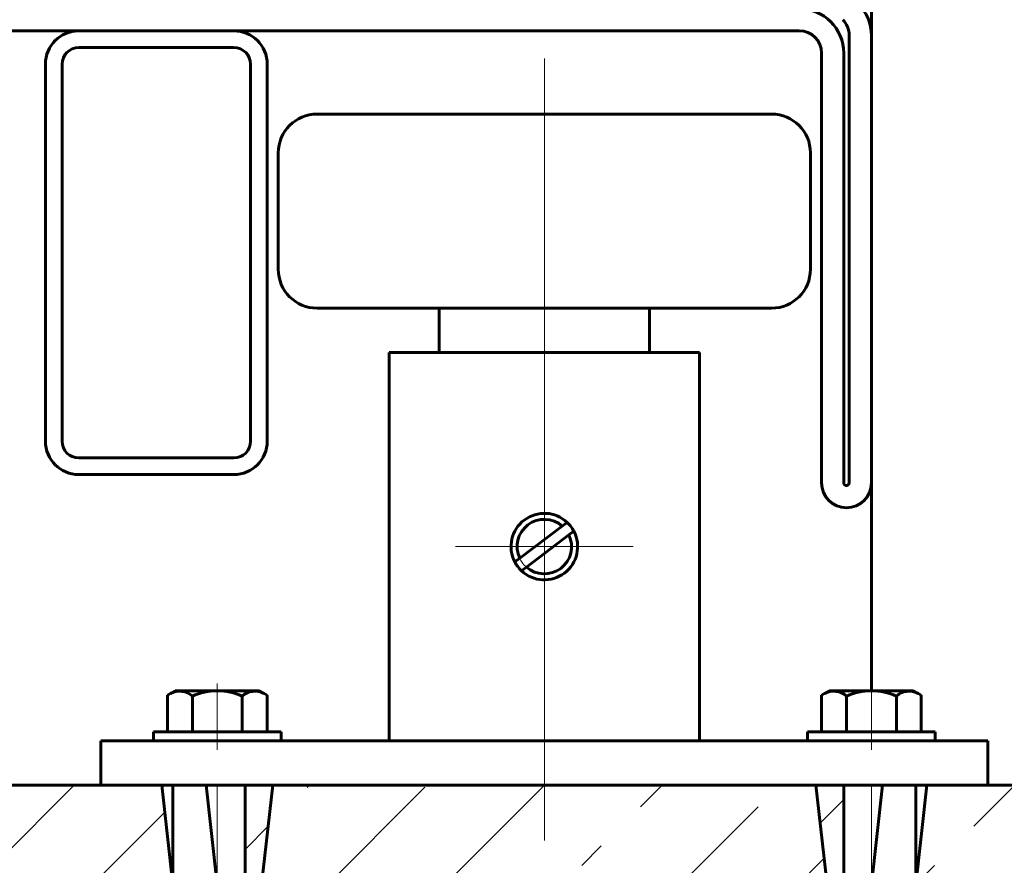
# Model space of a CAD drawing. Units: millimetres. Extents: x 0 to 2520, y 0 to 297.
# Drawn here: x 1906 to 1941, y 140 to 171 of the extents above; entities that cross this region are included whole.
import ezdxf

# ---------------------------------------------------------------- set-up
doc = ezdxf.new("R2010")
doc.units = ezdxf.units.MM
for name, pattern in [('K5LT_AXLED', [19.5, 15, -1.5, 1.5, -1.5]), ('K5LT_BASIC', [0]), ('K5LT_THIN', [0])]:
    doc.linetypes.add(name, pattern=pattern)
doc.layers.add('Системный слой', color=7, linetype='Continuous')
pattern_1 = [(45, (0, 0), (-1.4142136, 1.4142136), [])]

# ---------------------------------------------------------------- blocks, each defined once
blk = doc.blocks.new('U311')
at = {"layer": 'Системный слой', "color": 30, "linetype": 'K5LT_AXLED', "lineweight": 18, "true_color": 0xff8000}
for q in [(1924.815, 154.713), (1921.615, 151.513), (1924.815, 148.313), (1928.015, 151.513)]:
    blk.add_line((1924.815, 151.513), q, dxfattribs=at)
blk = doc.blocks.new('U312')
at = {"layer": 'Системный слой', "color": 30, "linetype": 'K5LT_AXLED', "lineweight": 18, "true_color": 0xff8000}
blk.add_line((1913.015, 144.183), (1913.015, 146.581), dxfattribs=at)
at = {"layer": 'Системный слой', "color": 5, "linetype": 'K5LT_BASIC', "lineweight": 60, "true_color": 0x0000ff}
for p, q in [((1911.495, 146.313), (1911.215, 146.151)), ((1911.215, 144.833), (1911.215, 146.151)), ((1913.015, 146.313), (1911.495, 146.313)), ((1912.115, 146.124), (1912.115, 144.833)), ((1913.015, 146.313), (1914.535, 146.313)), ((1913.915, 146.124), (1913.915, 144.833)), ((1914.535, 146.313), (1914.815, 146.151)), ((1914.815, 144.833), (1914.815, 146.151)), ((1910.715, 144.513), (1910.715, 144.833)), ((1910.715, 144.833), (1913.015, 144.833)), ((1915.315, 144.833), (1913.015, 144.833)), ((1915.315, 144.513), (1915.315, 144.833)), ((1911.915, 144.513), (1910.715, 144.513)), ((1911.915, 144.513), (1913.015, 144.513)), ((1914.115, 144.513), (1913.015, 144.513)), ((1914.115, 144.513), (1915.315, 144.513))]:
    blk.add_line(p, q, dxfattribs=at)
for centre, radius, start, end in [((1911.654, 145.601), 0.696, 48.5991, 117.6439), ((1912.992, 144.183), 2.13, 89.397, 114.334), ((1913.037, 144.183), 2.13, 65.666, 90.603), ((1914.375, 145.601), 0.696, 62.3561, 131.4009)]:
    blk.add_arc(centre, radius, start, end, dxfattribs=at)
blk = doc.blocks.new('U313')
at = {"layer": 'Системный слой'}
h = blk.add_hatch(dxfattribs=at)
h.set_pattern_fill('Металл', angle=45, style=0, pattern_type=0)
h.set_pattern_definition(pattern_1)
h.paths.add_polyline_path([(1914.015, 137.5), (1914.015, 142.913), (1915.015, 142.913), (1914.615, 139.313), (1914.615, 137.651)])
at = {"layer": 'Системный слой', "color": 5, "linetype": 'K5LT_BASIC', "lineweight": 60, "true_color": 0x0000ff}
for p, q in [((1913.015, 142.913), (1911.015, 142.913)), ((1911.015, 142.913), (1911.415, 139.313)), ((1911.415, 130.587), (1911.415, 142.913)), ((1912.615, 142.913), (1913.015, 139.313)), ((1913.015, 142.913), (1915.015, 142.913)), ((1914.015, 142.913), (1914.015, 137.5)), ((1915.015, 142.913), (1914.615, 139.313))]:
    blk.add_line(p, q, dxfattribs=at)
at = {"layer": 'Системный слой', "color": 30, "linetype": 'K5LT_AXLED', "lineweight": 18, "true_color": 0xff8000}
blk.add_line((1913.015, 110.38), (1913.015, 142.913), dxfattribs=at)
blk = doc.blocks.new('U348')
at = {"layer": 'Системный слой'}
h = blk.add_hatch(dxfattribs=at)
h.set_pattern_fill('Металл', angle=45, style=0, pattern_type=0)
h.set_pattern_definition(pattern_1)
h.paths.add_polyline_path([(1935.615, 137.5), (1935.615, 142.913), (1934.615, 142.913), (1935.015, 139.313), (1935.015, 137.651)])
at = {"layer": 'Системный слой', "color": 5, "linetype": 'K5LT_BASIC', "lineweight": 60, "true_color": 0x0000ff}
for p, q in [((1936.615, 142.913), (1934.615, 142.913)), ((1934.615, 142.913), (1935.015, 139.313)), ((1935.615, 142.913), (1935.615, 137.5)), ((1936.615, 142.913), (1938.615, 142.913)), ((1937.015, 142.913), (1936.615, 139.313)), ((1938.215, 130.587), (1938.215, 142.913)), ((1938.615, 142.913), (1938.215, 139.313))]:
    blk.add_line(p, q, dxfattribs=at)
at = {"layer": 'Системный слой', "color": 30, "linetype": 'K5LT_AXLED', "lineweight": 18, "true_color": 0xff8000}
blk.add_line((1936.615, 110.38), (1936.615, 142.913), dxfattribs=at)
blk = doc.blocks.new('U383')
at = {"layer": 'Системный слой', "color": 30, "linetype": 'K5LT_AXLED', "lineweight": 18, "true_color": 0xff8000}
blk.add_line((1936.615, 144.183), (1936.615, 146.581), dxfattribs=at)
at = {"layer": 'Системный слой', "color": 5, "linetype": 'K5LT_BASIC', "lineweight": 60, "true_color": 0x0000ff}
for p, q in [((1935.095, 146.313), (1934.815, 146.151)), ((1934.815, 144.833), (1934.815, 146.151)), ((1936.615, 146.313), (1935.095, 146.313)), ((1935.715, 146.124), (1935.715, 144.833)), ((1936.615, 146.313), (1938.135, 146.313)), ((1937.515, 146.124), (1937.515, 144.833)), ((1938.135, 146.313), (1938.415, 146.151)), ((1938.415, 144.833), (1938.415, 146.151)), ((1934.315, 144.513), (1934.315, 144.833)), ((1934.315, 144.833), (1936.615, 144.833)), ((1938.915, 144.833), (1936.615, 144.833)), ((1938.915, 144.513), (1938.915, 144.833)), ((1935.515, 144.513), (1934.315, 144.513)), ((1935.515, 144.513), (1936.615, 144.513)), ((1937.715, 144.513), (1936.615, 144.513)), ((1937.715, 144.513), (1938.915, 144.513))]:
    blk.add_line(p, q, dxfattribs=at)
for centre, radius, start, end in [((1935.254, 145.601), 0.696, 48.5991, 117.6439), ((1936.592, 144.183), 2.13, 89.397, 114.334), ((1936.637, 144.183), 2.13, 65.666, 90.603), ((1937.975, 145.601), 0.696, 62.3561, 131.4009)]:
    blk.add_arc(centre, radius, start, end, dxfattribs=at)

msp = doc.modelspace()

# ---------------------------------------------------------------- hatches: boundary and pattern name
at = {"layer": 'Системный слой'}
h = msp.add_hatch(dxfattribs=at)
h.set_pattern_fill('Бетон', angle=45, style=0, pattern_type=0)
h.set_pattern_definition([(45, (0, 0), (-4.24264, 4.24264), [11, -5]), (45, (9.1924, 9.1924), (-4.24264, 4.24264), [1, -15]), (45, (3.5355, 7.778), (-4.24264, 4.24264), [11, -5]), (45, (12.728, 16.9706), (-4.24264, 4.24264), [1, -15])])
h.paths.add_polyline_path([(1956.8503, 121.83193), (1960.15916, 127.02447), (1962.63755, 132.30444), (1964.48884, 138.05077), (1965.44353, 142.91288), (1938.61451, 142.91288), (1938.21451, 139.31288), (1938.21451, 112.51288), (1937.61451, 111.91288), (1937.21451, 111.91288), (1937.21451, 110.91288), (1936.01451, 110.91288), (1936.01451, 111.91288), (1935.61451, 111.91288), (1935.01451, 112.51288), (1935.01451, 139.31288), (1934.61451, 142.91288), (1915.01451, 142.91288), (1914.61451, 139.31288), (1914.61451, 112.51288), (1914.01451, 111.91288), (1913.61451, 111.91288), (1913.61451, 110.91288), (1912.41451, 110.91288), (1912.41451, 111.91288), (1912.01451, 111.91288), (1911.41451, 112.51288), (1911.41451, 139.31288), (1911.01451, 142.91288), (1872.98549, 142.91288), (1874.30153, 136.70283), (1876.17303, 131.3687), (1877.85395, 127.80058), (1880.64455, 123.15154), (1884.78169, 117.93061), (1889.68736, 113.29622), (1894.7357, 109.70548), (1900.45065, 106.71051), (1905.35914, 104.87737), (1911.19887, 103.46743), (1917.48513, 102.80628), (1921.35419, 102.8233), (1926.46924, 103.3413), (1931.96906, 104.55009), (1937.79061, 106.62859), (1941.46082, 108.41464), (1945.35193, 110.77563), (1948.88577, 113.41435), (1953.55742, 117.83272)])

# ---------------------------------------------------------------- linework, layer by layer
at = {"layer": 'Системный слой', "color": 5, "linetype": 'K5LT_BASIC', "lineweight": 60, "true_color": 0x0000ff}
for p, q in [((1936.61451, 146.31288), (1936.61451, 192.7931)), ((1902.81436, 170.11288), (1934.01436, 170.11288)), ((1913.61436, 170.11288), (1908.01436, 170.11288)), ((1935.81436, 153.81288), (1935.81436, 169.95014)), ((1936.61436, 153.81288), (1936.61436, 169.95014)), ((1908.01436, 169.51288), (1913.61436, 169.51288)), ((1934.81436, 169.31288), (1934.81436, 153.81288)), ((1935.61436, 153.81288), (1935.61436, 169.31288)), ((1906.81436, 168.91288), (1906.81436, 155.31288)), ((1907.41436, 155.31288), (1907.41436, 168.91288)), ((1914.21436, 168.91288), (1914.21436, 155.31288)), ((1914.81436, 155.31288), (1914.81436, 168.91288)), ((1916.61451, 167.11288), (1933.01451, 167.11288)), ((1915.21451, 161.51288), (1915.21451, 165.71288)), ((1934.41451, 161.51288), (1934.41451, 165.71288)), ((1916.61451, 160.11288), (1933.01451, 160.11288)), ((1921.01451, 160.11288), (1921.01451, 158.51288)), ((1928.61451, 160.11288), (1928.61451, 158.51288)), ((1919.21451, 158.51288), (1930.41451, 158.51288)), ((1919.21451, 144.51288), (1919.21451, 158.51288)), ((1930.41451, 144.51288), (1930.41451, 158.51288)), ((1913.61436, 154.71288), (1908.01436, 154.71288)), ((1908.01436, 154.11288), (1913.61436, 154.11288)), ((1925.46221, 152.25298), (1923.92566, 151.09191)), ((1925.46221, 152.25298), (1925.63795, 152.38578)), ((1925.70336, 151.93384), (1925.8791, 152.06664)), ((1924.16681, 150.77278), (1925.70336, 151.93384)), ((1923.92566, 151.09191), (1923.74992, 150.95911)), ((1924.16681, 150.77278), (1923.99107, 150.63998)), ((1908.81451, 142.91288), (1908.81451, 144.51288)), ((1908.81451, 144.51288), (1940.81451, 144.51288)), ((1940.81451, 142.91288), (1940.81451, 144.51288)), ((1965.44353, 142.91288), (1872.98549, 142.91288))]:
    msp.add_line(p, q, dxfattribs=at)
at = {"layer": 'Системный слой', "color": 30, "linetype": 'K5LT_AXLED', "lineweight": 18, "true_color": 0xff8000}
msp.add_line((1924.81451, 169.11288), (1924.81451, 140.91288), dxfattribs=at)
at = {"layer": 'Системный слой', "color": 7, "linetype": 'K5LT_THIN', "lineweight": 18}
for centre, radius, start, end in [((1919.21451, 149.46532), 46.69108, 55.270552, 351.932705), ((1924.81451, 151.51288), 0.98349, 70, 340)]:
    msp.add_arc(centre, radius, start, end, dxfattribs=at)
at = {"layer": 'Системный слой', "color": 5, "linetype": 'K5LT_BASIC', "lineweight": 60, "true_color": 0x0000ff}
for centre, radius, start, end in [((1934.01436, 169.31288), 1.6, 0, 90), ((1935.01436, 169.95014), 1.6, 0, 45), ((1935.01436, 169.95014), 0.8, 0, 45), ((1908.01436, 168.91288), 1.2, 90, 180), ((1913.61436, 168.91288), 1.2, 0, 90), ((1934.01436, 169.31288), 0.8, 0, 90), ((1908.01436, 168.91288), 0.6, 90, 180), ((1913.61436, 168.91288), 0.6, 0, 90), ((1916.61451, 165.71288), 1.4, 90, 180), ((1933.01451, 165.71288), 1.4, 0, 90), ((1916.61451, 161.51288), 1.4, 180, 270), ((1933.01451, 161.51288), 1.4, 270, 0), ((1908.01436, 155.31288), 1.2, 180, 270), ((1908.01436, 155.31288), 0.6, 180, 270), ((1913.61436, 155.31288), 1.2, 270, 0), ((1913.61436, 155.31288), 0.6, 270, 0), ((1935.71436, 153.81288), 0.9, 180, 0), ((1935.71436, 153.81288), 0.1, 180, 0), ((1924.81451, 151.51288), 1.2, 46.670105, 207.481969), ((1924.81451, 151.51288), 0.98349, 48.809354, 205.34272), ((1924.81451, 151.51288), 1.2, 307.076037, 27.481969), ((1924.81451, 151.51288), 1.2, 27.481969, 46.670105), ((1924.81451, 151.51288), 0.98349, 228.809354, 25.34272), ((1924.81451, 151.51288), 1.2, 207.481969, 226.670105), ((1924.81451, 151.51288), 1.2, 226.670105, 307.076037)]:
    msp.add_arc(centre, radius, start, end, dxfattribs=at)

# ---------------------------------------------------------------- block references
at = {"layer": 'Системный слой'}
for name in ['U311', 'U312', 'U383', 'U313', 'U348']:
    msp.add_blockref(name, (0, 0), dxfattribs=at)

doc.saveas('drawing.dxf')
